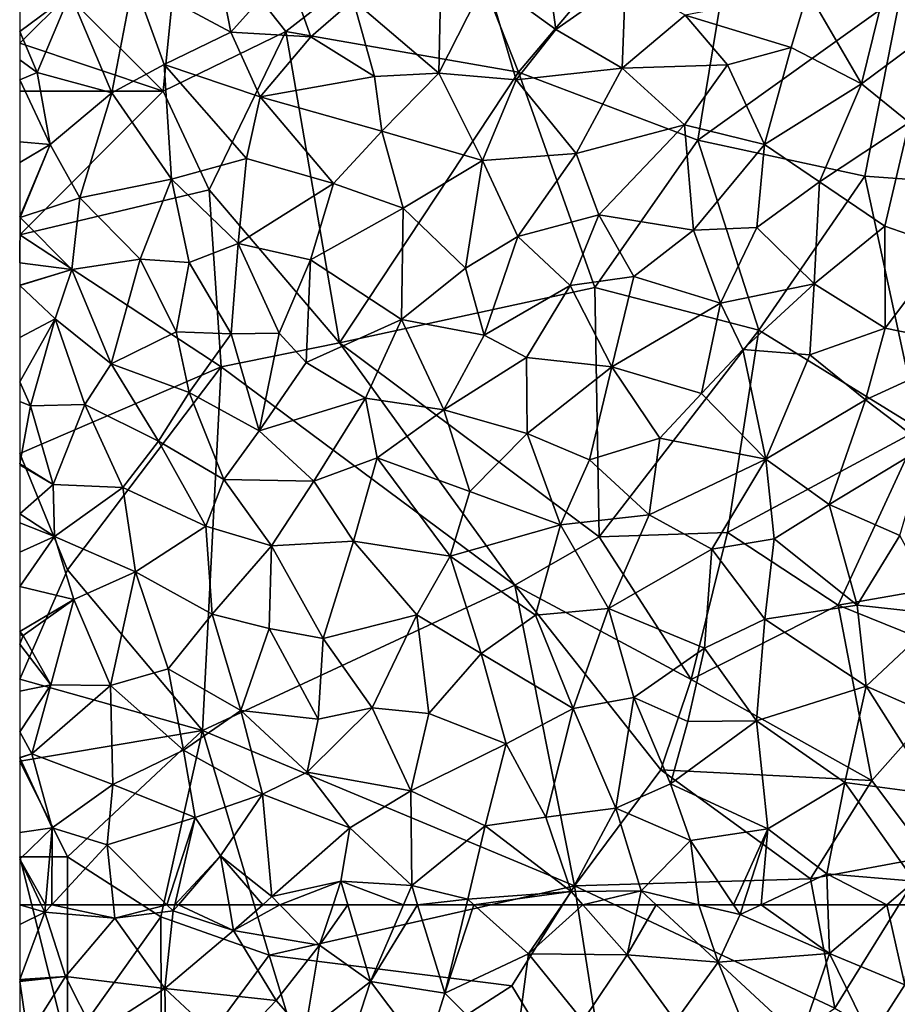
# Model space of a CAD drawing. Extents: x 571000 to 572006, y 6226000 to 6227000.
# Drawn here: x 571000 to 571046, y 6226370 to 6226421 of the extents above; entities that cross this region are included whole.
import ezdxf

# ---------------------------------------------------------------- set-up
doc = ezdxf.new("R2010")
doc.units = 0
doc.header["$MEASUREMENT"] = 0
doc.layers.add('Skov', color=109, linetype='Continuous')
doc.layers.add('Terraen_skov', color=33, linetype='Continuous')

# ---------------------------------------------------------------- blocks, each defined once
blk = doc.blocks.new('1km_6226_571_UTM32_ACAD_1_FMEBLOCK47')
at = {"layer": 'Terraen_skov', "color": 92, "true_color": 0x00cc00}
for points in [[(-38.11, -14.14, 70.89), (-34.5, -16.77, 70.88), (-35.23, -11.43, 70.75)], [(-35.23, -11.43, 70.75), (-34.5, -16.77, 70.88), (-30.85, -14.21, 70.95)], [(-56.56, -14.19, 71.11), (-51.47, -16.92, 71.17), (-52.24, -12.98, 70.98)], [(-48.55, -13.64, 70.92), (-52.24, -12.98, 70.98), (-51.47, -16.92, 71.17)], [(-47.3, -17.16, 71.06), (-48.55, -13.64, 70.92), (-51.47, -16.92, 71.17)], [(-47.3, -17.16, 71.06), (-45.08, -15.23, 70.92), (-48.55, -13.64, 70.92)], [(-40.48, -13.39, 70.8), (-45.08, -15.23, 70.92), (-40.6, -19.05, 71.09)], [(-38.11, -14.14, 70.89), (-40.48, -13.39, 70.8), (-40.6, -19.05, 71.09)], [(-59.86, -14.91, 71.2), (-57.69, -20.09, 71.47), (-56.56, -14.19, 71.11)], [(-56.56, -14.19, 71.11), (-57.69, -20.09, 71.47), (-54.96, -18.6, 71.3)], [(-56.56, -14.19, 71.11), (-54.96, -18.6, 71.3), (-51.47, -16.92, 71.17)], [(-38.11, -14.14, 70.89), (-40.6, -19.05, 71.09), (-36.57, -19.41, 71.09)], [(-38.11, -14.14, 70.89), (-36.57, -19.41, 71.09), (-34.5, -16.77, 70.88)], [(-31.02, -18.8, 71.08), (-30.85, -14.21, 70.95), (-34.5, -16.77, 70.88)], [(-31.02, -18.8, 71.08), (-27.73, -16.03, 71.02), (-30.85, -14.21, 70.95)], [(-62.5, -14.593, 71.301), (-62.5, -16.879, 71.44), (-59.86, -14.91, 71.2)], [(-62.5, -16.879, 71.44), (-61.58, -19.03, 71.53), (-59.86, -14.91, 71.2)], [(-59.86, -14.91, 71.2), (-61.58, -19.03, 71.53), (-57.69, -20.09, 71.47)], [(-22.2, -17.71, 71.38), (-21.33, -14.8, 71.34), (-27.73, -16.03, 71.02)], [(-22.2, -17.71, 71.38), (-18.52, -19.62, 71.57), (-21.33, -14.8, 71.34)], [(-18.52, -19.62, 71.57), (-17.34, -14.79, 71.49), (-21.33, -14.8, 71.34)], [(-18.52, -19.62, 71.57), (-12.83, -15.39, 71.83), (-17.34, -14.79, 71.49)], [(-47.3, -17.16, 71.06), (-43.97, -19.23, 71.09), (-45.08, -15.23, 70.92)], [(-43.97, -19.23, 71.09), (-40.6, -19.05, 71.09), (-45.08, -15.23, 70.92)], [(-16.03, -21.63, 71.67), (-12.83, -15.39, 71.83), (-18.52, -19.62, 71.57)], [(-31.02, -18.8, 71.08), (-25.53, -18.63, 71.2), (-27.73, -16.03, 71.02)], [(-22.2, -17.71, 71.38), (-27.73, -16.03, 71.02), (-25.53, -18.63, 71.2)], [(-62.5, -16.879, 71.44), (-62.5, -18.361, 71.525), (-61.58, -19.03, 71.53)], [(-49.93, -20.3, 71.3), (-51.47, -16.92, 71.17), (-54.96, -18.6, 71.3)], [(-49.93, -20.3, 71.3), (-47.3, -17.16, 71.06), (-51.47, -16.92, 71.17)], [(-31.02, -18.8, 71.08), (-34.5, -16.77, 70.88), (-36.57, -19.41, 71.09)], [(-49.93, -20.3, 71.3), (-43.97, -19.23, 71.09), (-47.3, -17.16, 71.06)], [(-23.59, -22.78, 71.37), (-22.2, -17.71, 71.38), (-25.53, -18.63, 71.2)], [(-23.59, -22.78, 71.37), (-18.52, -19.62, 71.57), (-22.2, -17.71, 71.38)], [(-62.5, -18.361, 71.525), (-62.5, -19.41, 71.59), (-61.58, -19.03, 71.53)], [(-62.5, -19.41, 71.59), (-60.91, -22.79, 71.67), (-61.58, -19.03, 71.53)], [(-61.58, -19.03, 71.53), (-60.91, -22.79, 71.67), (-57.69, -20.09, 71.47)], [(-54.96, -18.6, 71.3), (-57.69, -20.09, 71.47), (-54.57, -24.59, 71.56)], [(-54.96, -18.6, 71.3), (-54.57, -24.59, 71.56), (-50.65, -23.51, 71.47)], [(-49.93, -20.3, 71.3), (-54.96, -18.6, 71.3), (-50.65, -23.51, 71.47)], [(-33.43, -23.26, 71.14), (-31.02, -18.8, 71.08), (-36.57, -19.41, 71.09)], [(-27.78, -21.76, 71.26), (-31.02, -18.8, 71.08), (-33.43, -23.26, 71.14)], [(-27.78, -21.76, 71.26), (-25.53, -18.63, 71.2), (-31.02, -18.8, 71.08)], [(-27.78, -21.76, 71.26), (-23.59, -22.78, 71.37), (-25.53, -18.63, 71.2)], [(-62.5, -19.41, 71.59), (-62.5, -22.654, 71.749), (-60.91, -22.79, 71.67)], [(-49.93, -20.3, 71.3), (-43.58, -22.09, 71.23), (-43.97, -19.23, 71.09)], [(-43.97, -19.23, 71.09), (-43.58, -22.09, 71.23), (-40.6, -19.05, 71.09)], [(-43.58, -22.09, 71.23), (-38.33, -23.63, 71.25), (-40.6, -19.05, 71.09)], [(-36.57, -19.41, 71.09), (-40.6, -19.05, 71.09), (-38.33, -23.63, 71.25)], [(-33.43, -23.26, 71.14), (-36.57, -19.41, 71.09), (-38.33, -23.63, 71.25)], [(-20.72, -24.74, 71.56), (-18.52, -19.62, 71.57), (-23.59, -22.78, 71.37)], [(-20.72, -24.74, 71.56), (-16.03, -21.63, 71.67), (-18.52, -19.62, 71.57)], [(-59.36, -25.57, 71.73), (-57.69, -20.09, 71.47), (-60.91, -22.79, 71.67)], [(-59.36, -25.57, 71.73), (-54.57, -24.59, 71.56), (-57.69, -20.09, 71.47)], [(-49.93, -20.3, 71.3), (-50.65, -23.51, 71.47), (-46.11, -24.83, 71.42)], [(-49.93, -20.3, 71.3), (-46.11, -24.83, 71.42), (-43.58, -22.09, 71.23)], [(-43.58, -22.09, 71.23), (-46.11, -24.83, 71.42), (-42.47, -26.11, 71.37)], [(-43.58, -22.09, 71.23), (-42.47, -26.11, 71.37), (-38.33, -23.63, 71.25)], [(-32.24, -26.46, 71.25), (-27.78, -21.76, 71.26), (-33.43, -23.26, 71.14)], [(-32.24, -26.46, 71.25), (-27.3, -27.26, 71.48), (-27.78, -21.76, 71.26)], [(-27.78, -21.76, 71.26), (-27.3, -27.26, 71.48), (-23.59, -22.78, 71.37)], [(-17.31, -27.05, 71.73), (-16.03, -21.63, 71.67), (-20.72, -24.74, 71.56)], [(-17.31, -27.05, 71.73), (-14.1, -28.16, 71.92), (-16.03, -21.63, 71.67)], [(-62.5, -22.654, 71.749), (-62.5, -23.732, 71.802), (-60.91, -22.79, 71.67)], [(-62.5, -23.732, 71.802), (-62.5, -26.572, 71.95), (-60.91, -22.79, 71.67)], [(-62.5, -26.572, 71.95), (-62.48, -26.6, 71.95), (-60.91, -22.79, 71.67)], [(-59.36, -25.57, 71.73), (-60.91, -22.79, 71.67), (-62.48, -26.6, 71.95)], [(-23.59, -22.78, 71.37), (-27.3, -27.26, 71.48), (-24, -27.13, 71.46)], [(-20.72, -24.74, 71.56), (-23.59, -22.78, 71.37), (-24, -27.13, 71.46)], [(-50.65, -23.51, 71.47), (-54.57, -24.59, 71.56), (-51.08, -27.96, 71.6)], [(-50.65, -23.51, 71.47), (-51.08, -27.96, 71.6), (-46.11, -24.83, 71.42)], [(-38.33, -23.63, 71.25), (-42.47, -26.11, 71.37), (-39.22, -29.24, 71.45)], [(-36.48, -27.6, 71.39), (-38.33, -23.63, 71.25), (-39.22, -29.24, 71.45)], [(-33.43, -23.26, 71.14), (-38.33, -23.63, 71.25), (-36.48, -27.6, 71.39)], [(-32.24, -26.46, 71.25), (-33.43, -23.26, 71.14), (-36.48, -27.6, 71.39)], [(-59.36, -25.57, 71.73), (-56.21, -28.78, 71.8), (-54.57, -24.59, 71.56)], [(-54.57, -24.59, 71.56), (-56.21, -28.78, 71.8), (-53.65, -28.95, 71.72)], [(-51.08, -27.96, 71.6), (-54.57, -24.59, 71.56), (-53.65, -28.95, 71.72)], [(-51.08, -27.96, 71.6), (-47.31, -28.81, 71.56), (-46.11, -24.83, 71.42)], [(-42.47, -26.11, 71.37), (-46.11, -24.83, 71.42), (-47.31, -28.81, 71.56)], [(-20.72, -24.74, 71.56), (-24, -27.13, 71.46), (-21, -30.06, 71.57)], [(-17.31, -27.05, 71.73), (-20.72, -24.74, 71.56), (-21, -30.06, 71.57)], [(-59.36, -25.57, 71.73), (-62.48, -26.6, 71.95), (-59.78, -29.31, 71.95)], [(-59.36, -25.57, 71.73), (-59.78, -29.31, 71.95), (-56.21, -28.78, 71.8)], [(-42.47, -26.11, 71.37), (-47.31, -28.81, 71.56), (-42.55, -31.92, 71.62)], [(-42.47, -26.11, 71.37), (-42.55, -31.92, 71.62), (-39.22, -29.24, 71.45)], [(-62.5, -26.572, 71.95), (-62.5, -26.612, 71.952), (-62.48, -26.6, 71.95)], [(-62.5, -26.612, 71.952), (-62.5, -28.96, 72.043), (-62.48, -26.6, 71.95)], [(-62.5, -28.96, 72.043), (-59.78, -29.31, 71.95), (-62.48, -26.6, 71.95)], [(-32.24, -26.46, 71.25), (-36.48, -27.6, 71.39), (-33.75, -30.15, 71.51)], [(-32.24, -26.46, 71.25), (-33.75, -30.15, 71.51), (-30.42, -29.69, 71.35)], [(-32.24, -26.46, 71.25), (-30.42, -29.69, 71.35), (-27.3, -27.26, 71.48)], [(-27.3, -27.26, 71.48), (-30.42, -29.69, 71.35), (-25.89, -31.08, 71.55)], [(-27.3, -27.26, 71.48), (-25.89, -31.08, 71.55), (-24, -27.13, 71.46)], [(-24, -27.13, 71.46), (-25.89, -31.08, 71.55), (-21, -30.06, 71.57)], [(-17.31, -27.05, 71.73), (-21, -30.06, 71.57), (-17.29, -32.38, 71.72)], [(-17.31, -27.05, 71.73), (-17.29, -32.38, 71.72), (-14.1, -28.16, 71.92)], [(-36.48, -27.6, 71.39), (-39.22, -29.24, 71.45), (-38.24, -32.74, 71.56)], [(-36.48, -27.6, 71.39), (-38.24, -32.74, 71.56), (-33.75, -30.15, 71.51)], [(-51.08, -27.96, 71.6), (-53.65, -28.95, 71.72), (-51.46, -32.67, 71.81)], [(-51.08, -27.96, 71.6), (-51.46, -32.67, 71.81), (-48.95, -32.64, 71.68)], [(-51.08, -27.96, 71.6), (-48.95, -32.64, 71.68), (-47.31, -28.81, 71.56)], [(-14.1, -28.16, 71.92), (-17.29, -32.38, 71.72), (-12.35, -33.39, 71.98)], [(-56.21, -28.78, 71.8), (-59.78, -29.31, 71.95), (-57.73, -34.25, 72.11)], [(-54.32, -32.58, 71.85), (-56.21, -28.78, 71.8), (-57.73, -34.25, 72.11)], [(-54.32, -32.58, 71.85), (-53.65, -28.95, 71.72), (-56.21, -28.78, 71.8)], [(-62.5, -28.96, 72.043), (-62.5, -30.137, 72.089), (-59.78, -29.31, 71.95)], [(-62.5, -30.137, 72.089), (-62.5, -30.149, 72.09), (-59.78, -29.31, 71.95)], [(-62.5, -30.149, 72.09), (-60.65, -31.9, 72.11), (-59.78, -29.31, 71.95)], [(-60.65, -31.9, 72.11), (-57.73, -34.25, 72.11), (-59.78, -29.31, 71.95)], [(-54.32, -32.58, 71.85), (-51.46, -32.67, 71.81), (-53.65, -28.95, 71.72)], [(-47.31, -28.81, 71.56), (-48.95, -32.64, 71.68), (-47.54, -34.18, 71.76)], [(-47.31, -28.81, 71.56), (-47.54, -34.18, 71.76), (-42.55, -31.92, 71.62)], [(-39.22, -29.24, 71.45), (-42.55, -31.92, 71.62), (-38.24, -32.74, 71.56)], [(-31.57, -34.4, 71.62), (-30.42, -29.69, 71.35), (-33.75, -30.15, 71.51)], [(-31.57, -34.4, 71.62), (-25.89, -31.08, 71.55), (-30.42, -29.69, 71.35)], [(-62.5, -30.149, 72.09), (-62.5, -32.866, 72.187), (-60.65, -31.9, 72.11)], [(-33.75, -30.15, 71.51), (-38.24, -32.74, 71.56), (-36.03, -33.91, 71.6)], [(-31.57, -34.4, 71.62), (-33.75, -30.15, 71.51), (-36.03, -33.91, 71.6)], [(-24.72, -33.5, 71.68), (-21, -30.06, 71.57), (-25.89, -31.08, 71.55)], [(-24.72, -33.5, 71.68), (-21.23, -33.77, 71.68), (-21, -30.06, 71.57)], [(-21, -30.06, 71.57), (-21.23, -33.77, 71.68), (-17.29, -32.38, 71.72)], [(-31.57, -34.4, 71.62), (-26.89, -35.8, 71.51), (-25.89, -31.08, 71.55)], [(-24.72, -33.5, 71.68), (-25.89, -31.08, 71.55), (-26.89, -35.8, 71.51)], [(-62.5, -35.193, 72.246), (-60.65, -31.9, 72.11), (-62.5, -32.866, 72.187)], [(-62.5, -35.193, 72.246), (-61.93, -36.44, 72.3), (-60.65, -31.9, 72.11)], [(-60.65, -31.9, 72.11), (-61.93, -36.44, 72.3), (-59.1, -36.37, 72.19)], [(-60.65, -31.9, 72.11), (-59.1, -36.37, 72.19), (-57.73, -34.25, 72.11)], [(-44.43, -36.04, 71.79), (-42.55, -31.92, 71.62), (-47.54, -34.18, 71.76)], [(-44.43, -36.04, 71.79), (-40.34, -36.64, 71.7), (-42.55, -31.92, 71.62)], [(-38.24, -32.74, 71.56), (-42.55, -31.92, 71.62), (-40.34, -36.64, 71.7)], [(-17.29, -32.38, 71.72), (-21.23, -33.77, 71.68), (-18.32, -36.12, 71.73)], [(-12.35, -33.39, 71.98), (-17.29, -32.38, 71.72), (-18.32, -36.12, 71.73)], [(-54.32, -32.58, 71.85), (-57.73, -34.25, 72.11), (-53.64, -35.75, 71.96)], [(-54.32, -32.58, 71.85), (-53.64, -35.75, 71.96), (-51.46, -32.67, 71.81)], [(-51.46, -32.67, 71.81), (-53.64, -35.75, 71.96), (-49.99, -37.74, 71.89)], [(-51.46, -32.67, 71.81), (-49.99, -37.74, 71.89), (-48.95, -32.64, 71.68)], [(-47.54, -34.18, 71.76), (-48.95, -32.64, 71.68), (-49.99, -37.74, 71.89)], [(-38.24, -32.74, 71.56), (-40.34, -36.64, 71.7), (-36.03, -33.91, 71.6)], [(-12.35, -33.39, 71.98), (-18.32, -36.12, 71.73), (-15.14, -38.53, 71.91)], [(-36.03, -33.91, 71.6), (-40.34, -36.64, 71.7), (-35.99, -37.88, 71.69)], [(-31.57, -34.4, 71.62), (-36.03, -33.91, 71.6), (-35.99, -37.88, 71.69)], [(-24.72, -33.5, 71.68), (-26.89, -35.8, 71.51), (-23.52, -39.23, 71.7)], [(-24.72, -33.5, 71.68), (-23.52, -39.23, 71.7), (-21.23, -33.77, 71.68)], [(-21.23, -33.77, 71.68), (-23.52, -39.23, 71.7), (-18.32, -36.12, 71.73)], [(-59.1, -36.37, 72.19), (-55.25, -38.29, 72.13), (-57.73, -34.25, 72.11)], [(-55.25, -38.29, 72.13), (-53.64, -35.75, 71.96), (-57.73, -34.25, 72.11)], [(-44.43, -36.04, 71.79), (-47.54, -34.18, 71.76), (-49.99, -37.74, 71.89)], [(-32.74, -39.26, 71.76), (-31.57, -34.4, 71.62), (-35.99, -37.88, 71.69)], [(-32.74, -39.26, 71.76), (-29.06, -38.13, 71.58), (-31.57, -34.4, 71.62)], [(-31.57, -34.4, 71.62), (-29.06, -38.13, 71.58), (-26.89, -35.8, 71.51)], [(-62.5, -35.193, 72.246), (-62.5, -36.215, 72.289), (-61.93, -36.44, 72.3)], [(-55.25, -38.29, 72.13), (-51.84, -40.29, 72.05), (-53.64, -35.75, 71.96)], [(-53.64, -35.75, 71.96), (-51.84, -40.29, 72.05), (-49.99, -37.74, 71.89)], [(-26.89, -35.8, 71.51), (-29.06, -38.13, 71.58), (-23.52, -39.23, 71.7)], [(-62.5, -36.215, 72.289), (-62.5, -39.467, 72.418), (-61.93, -36.44, 72.3)], [(-60.76, -40.54, 72.34), (-61.93, -36.44, 72.3), (-62.5, -39.467, 72.418)], [(-60.76, -40.54, 72.34), (-59.1, -36.37, 72.19), (-61.93, -36.44, 72.3)], [(-60.76, -40.54, 72.34), (-57.12, -40.7, 72.26), (-59.1, -36.37, 72.19)], [(-57.12, -40.7, 72.26), (-55.25, -38.29, 72.13), (-59.1, -36.37, 72.19)], [(-44.43, -36.04, 71.79), (-49.99, -37.74, 71.89), (-47.14, -40.38, 71.93)], [(-43.82, -39.15, 71.82), (-44.43, -36.04, 71.79), (-47.14, -40.38, 71.93)], [(-43.82, -39.15, 71.82), (-40.34, -36.64, 71.7), (-44.43, -36.04, 71.79)], [(-18.32, -36.12, 71.73), (-23.52, -39.23, 71.7), (-20.22, -41.6, 71.83)], [(-18.32, -36.12, 71.73), (-20.22, -41.6, 71.83), (-15.14, -38.53, 71.91)], [(-43.82, -39.15, 71.82), (-38.99, -40.92, 71.83), (-40.34, -36.64, 71.7)], [(-40.34, -36.64, 71.7), (-38.99, -40.92, 71.83), (-35.99, -37.88, 71.69)], [(-47.14, -40.38, 71.93), (-49.99, -37.74, 71.89), (-51.84, -40.29, 72.05)], [(-34.25, -42.66, 71.81), (-35.99, -37.88, 71.69), (-38.99, -40.92, 71.83)], [(-32.74, -39.26, 71.76), (-35.99, -37.88, 71.69), (-34.25, -42.66, 71.81)], [(-57.12, -40.7, 72.26), (-52.77, -42.73, 72.19), (-55.25, -38.29, 72.13)], [(-55.25, -38.29, 72.13), (-52.77, -42.73, 72.19), (-51.84, -40.29, 72.05)], [(-32.74, -39.26, 71.76), (-29.62, -42.13, 71.71), (-29.06, -38.13, 71.58)], [(-29.06, -38.13, 71.58), (-29.62, -42.13, 71.71), (-23.52, -39.23, 71.7)], [(-15.14, -38.53, 71.91), (-20.22, -41.6, 71.83), (-16.52, -43.21, 71.83)], [(-62.5, -39.526, 72.42), (-60.76, -40.54, 72.34), (-62.5, -39.467, 72.418)], [(-62.5, -39.526, 72.42), (-62.5, -42.074, 72.439), (-60.76, -40.54, 72.34)], [(-43.82, -39.15, 71.82), (-47.14, -40.38, 71.93), (-45.07, -43.51, 71.94)], [(-40.02, -44.3, 71.88), (-43.82, -39.15, 71.82), (-45.07, -43.51, 71.94)], [(-40.02, -44.3, 71.88), (-38.99, -40.92, 71.83), (-43.82, -39.15, 71.82)], [(-32.74, -39.26, 71.76), (-34.25, -42.66, 71.81), (-29.62, -42.13, 71.71)], [(-23.52, -39.23, 71.7), (-29.62, -42.13, 71.71), (-26.34, -43.93, 71.58)], [(-23.52, -39.23, 71.7), (-26.34, -43.93, 71.58), (-23.08, -43.38, 71.6)], [(-20.22, -41.6, 71.83), (-23.52, -39.23, 71.7), (-23.08, -43.38, 71.6)], [(-62.5, -42.074, 72.439), (-60.69, -43.26, 72.38), (-60.76, -40.54, 72.34)], [(-60.76, -40.54, 72.34), (-60.69, -43.26, 72.38), (-57.12, -40.7, 72.26)], [(-49.35, -43.75, 72.07), (-51.84, -40.29, 72.05), (-52.77, -42.73, 72.19)], [(-49.35, -43.75, 72.07), (-47.14, -40.38, 71.93), (-51.84, -40.29, 72.05)], [(-49.35, -43.75, 72.07), (-45.07, -43.51, 71.94), (-47.14, -40.38, 71.93)], [(-57.12, -40.7, 72.26), (-60.69, -43.26, 72.38), (-56.45, -45.11, 72.36)], [(-57.12, -40.7, 72.26), (-56.45, -45.11, 72.36), (-52.77, -42.73, 72.19)], [(-40.02, -44.3, 71.88), (-34.25, -42.66, 71.81), (-38.99, -40.92, 71.83)], [(-18.76, -46.85, 71.93), (-20.22, -41.6, 71.83), (-23.08, -43.38, 71.6)], [(-18.76, -46.85, 71.93), (-16.52, -43.21, 71.83), (-20.22, -41.6, 71.83)], [(-62.5, -42.074, 72.439), (-62.5, -42.546, 72.446), (-60.69, -43.26, 72.38)], [(-34.25, -42.66, 71.81), (-31.75, -47.02, 71.9), (-29.62, -42.13, 71.71)], [(-29.62, -42.13, 71.71), (-31.75, -47.02, 71.9), (-26.34, -43.93, 71.58)], [(-62.5, -42.546, 72.446), (-62.5, -44.082, 72.425), (-60.69, -43.26, 72.38)], [(-35.55, -47.37, 71.88), (-34.25, -42.66, 71.81), (-40.02, -44.3, 71.88)], [(-35.55, -47.37, 71.88), (-31.75, -47.02, 71.9), (-34.25, -42.66, 71.81)], [(-52.77, -42.73, 72.19), (-56.45, -45.11, 72.36), (-52.45, -47.32, 72.29)], [(-49.35, -43.75, 72.07), (-52.77, -42.73, 72.19), (-52.45, -47.32, 72.29)], [(-62.5, -44.082, 72.425), (-62.5, -45.869, 72.476), (-60.69, -43.26, 72.38)], [(-62.5, -45.869, 72.476), (-59.67, -46.55, 72.46), (-60.69, -43.26, 72.38)], [(-59.67, -46.55, 72.46), (-56.45, -45.11, 72.36), (-60.69, -43.26, 72.38)], [(-49.35, -43.75, 72.07), (-46.65, -48.6, 72.09), (-45.07, -43.51, 71.94)], [(-41.75, -47.36, 71.95), (-45.07, -43.51, 71.94), (-46.65, -48.6, 72.09)], [(-41.75, -47.36, 71.95), (-40.02, -44.3, 71.88), (-45.07, -43.51, 71.94)], [(-23.57, -47.58, 71.64), (-23.08, -43.38, 71.6), (-26.34, -43.93, 71.58)], [(-18.76, -46.85, 71.93), (-23.08, -43.38, 71.6), (-23.57, -47.58, 71.64)], [(-18.76, -46.85, 71.93), (-14.29, -47.34, 71.91), (-16.52, -43.21, 71.83)], [(-49.35, -43.75, 72.07), (-52.45, -47.32, 72.29), (-49.47, -48.08, 72.19)], [(-49.35, -43.75, 72.07), (-49.47, -48.08, 72.19), (-46.65, -48.6, 72.09)], [(-26.73, -49.1, 71.88), (-26.34, -43.93, 71.58), (-31.75, -47.02, 71.9)], [(-26.73, -49.1, 71.88), (-23.57, -47.58, 71.64), (-26.34, -43.93, 71.58)], [(-41.75, -47.36, 71.95), (-38.39, -49.38, 71.91), (-40.02, -44.3, 71.88)], [(-35.55, -47.37, 71.88), (-40.02, -44.3, 71.88), (-38.39, -49.38, 71.91)], [(-59.67, -46.55, 72.46), (-57.75, -51.05, 72.43), (-56.45, -45.11, 72.36)], [(-56.45, -45.11, 72.36), (-57.75, -51.05, 72.43), (-54.75, -50.17, 72.39)], [(-56.45, -45.11, 72.36), (-54.75, -50.17, 72.39), (-52.45, -47.32, 72.29)], [(-62.5, -45.869, 72.476), (-62.5, -48.231, 72.509), (-59.67, -46.55, 72.46)], [(-62.5, -48.231, 72.509), (-62.32, -48.44, 72.51), (-59.67, -46.55, 72.46)], [(-62.32, -48.44, 72.51), (-60.88, -51.02, 72.5), (-59.67, -46.55, 72.46)], [(-60.88, -51.02, 72.5), (-57.75, -51.05, 72.43), (-59.67, -46.55, 72.46)], [(-50.95, -52.35, 72.28), (-52.45, -47.32, 72.29), (-54.75, -50.17, 72.39)], [(-50.95, -52.35, 72.28), (-49.47, -48.08, 72.19), (-52.45, -47.32, 72.29)], [(-33.58, -52.25, 71.93), (-31.75, -47.02, 71.9), (-35.55, -47.37, 71.88)], [(-33.58, -52.25, 71.93), (-30.42, -51.68, 71.94), (-31.75, -47.02, 71.9)], [(-26.73, -49.1, 71.88), (-31.75, -47.02, 71.9), (-30.42, -51.68, 71.94)], [(-18.76, -46.85, 71.93), (-23.57, -47.58, 71.64), (-18.28, -51.09, 71.93)], [(-18.76, -46.85, 71.93), (-18.28, -51.09, 71.93), (-14.29, -47.34, 71.91)], [(-41.75, -47.36, 71.95), (-46.65, -48.6, 72.09), (-44.08, -52.22, 72.09)], [(-41.75, -47.36, 71.95), (-44.08, -52.22, 72.09), (-41.12, -52.52, 72.03)], [(-41.75, -47.36, 71.95), (-41.12, -52.52, 72.03), (-38.39, -49.38, 71.91)], [(-33.58, -52.25, 71.93), (-35.55, -47.37, 71.88), (-38.39, -49.38, 71.91)], [(-26.73, -49.1, 71.88), (-24.01, -52.89, 71.83), (-23.57, -47.58, 71.64)], [(-24.01, -52.89, 71.83), (-18.28, -51.09, 71.93), (-23.57, -47.58, 71.64)], [(-14.29, -47.34, 71.91), (-18.28, -51.09, 71.93), (-12.88, -53.46, 71.84)], [(-62.5, -48.231, 72.509), (-62.5, -48.395, 72.508), (-62.32, -48.44, 72.51)], [(-50.95, -52.35, 72.28), (-46.91, -52.8, 72.2), (-49.47, -48.08, 72.19)], [(-49.47, -48.08, 72.19), (-46.91, -52.8, 72.2), (-46.65, -48.6, 72.09)], [(-62.5, -48.395, 72.508), (-62.5, -48.895, 72.513), (-62.32, -48.44, 72.51)], [(-62.5, -48.895, 72.513), (-60.88, -51.02, 72.5), (-62.32, -48.44, 72.51)], [(-46.65, -48.6, 72.09), (-46.91, -52.8, 72.2), (-44.08, -52.22, 72.09)], [(-62.5, -48.895, 72.513), (-62.5, -51.342, 72.518), (-60.88, -51.02, 72.5)], [(-37.08, -54.1, 71.95), (-38.39, -49.38, 71.91), (-41.12, -52.52, 72.03)], [(-37.08, -54.1, 71.95), (-33.58, -52.25, 71.93), (-38.39, -49.38, 71.91)], [(-26.73, -49.1, 71.88), (-30.42, -51.68, 71.94), (-27.6, -52.93, 71.93)], [(-26.73, -49.1, 71.88), (-27.6, -52.93, 71.93), (-24.01, -52.89, 71.83)], [(-57.75, -51.05, 72.43), (-53.95, -54.42, 72.4), (-54.75, -50.17, 72.39)], [(-50.95, -52.35, 72.28), (-54.75, -50.17, 72.39), (-53.95, -54.42, 72.4)], [(-62.5, -51.342, 72.518), (-62.5, -53.469, 72.555), (-60.88, -51.02, 72.5)], [(-62.5, -53.469, 72.555), (-61.87, -54.62, 72.57), (-60.88, -51.02, 72.5)], [(-60.88, -51.02, 72.5), (-61.87, -54.62, 72.57), (-57.75, -51.05, 72.43)], [(-57.75, -51.05, 72.43), (-61.87, -54.62, 72.57), (-57.63, -56.22, 72.47)], [(-57.75, -51.05, 72.43), (-57.63, -56.22, 72.47), (-53.95, -54.42, 72.4)], [(-24.01, -52.89, 71.83), (-19.39, -56.12, 71.8), (-18.28, -51.09, 71.93)], [(-19.39, -56.12, 71.8), (-14.69, -56.74, 71.93), (-18.28, -51.09, 71.93)], [(-18.28, -51.09, 71.93), (-14.69, -56.74, 71.93), (-12.88, -53.46, 71.84)], [(-33.58, -52.25, 71.93), (-31.35, -57.45, 71.93), (-30.42, -51.68, 71.94)], [(-28.51, -56.19, 71.95), (-30.42, -51.68, 71.94), (-31.35, -57.45, 71.93)], [(-28.51, -56.19, 71.95), (-27.6, -52.93, 71.93), (-30.42, -51.68, 71.94)], [(-50.95, -52.35, 72.28), (-53.95, -54.42, 72.4), (-49.81, -56.72, 72.37)], [(-50.95, -52.35, 72.28), (-47.48, -55.57, 72.28), (-46.91, -52.8, 72.2)], [(-50.95, -52.35, 72.28), (-49.81, -56.72, 72.37), (-47.48, -55.57, 72.28)], [(-44.08, -52.22, 72.09), (-46.91, -52.8, 72.2), (-47.48, -55.57, 72.28)], [(-42.06, -56.55, 72.13), (-44.08, -52.22, 72.09), (-47.48, -55.57, 72.28)], [(-42.06, -56.55, 72.13), (-41.12, -52.52, 72.03), (-44.08, -52.22, 72.09)], [(-35.01, -57.92, 71.97), (-33.58, -52.25, 71.93), (-37.08, -54.1, 71.95)], [(-35.01, -57.92, 71.97), (-31.35, -57.45, 71.93), (-33.58, -52.25, 71.93)], [(-42.06, -56.55, 72.13), (-37.08, -54.1, 71.95), (-41.12, -52.52, 72.03)], [(-28.51, -56.19, 71.95), (-24.01, -52.89, 71.83), (-27.6, -52.93, 71.93)], [(-28.51, -56.19, 71.95), (-23.41, -58.54, 71.86), (-24.01, -52.89, 71.83)], [(-24.01, -52.89, 71.83), (-23.41, -58.54, 71.86), (-19.39, -56.12, 71.8)], [(-62.5, -53.469, 72.555), (-62.5, -54.807, 72.6), (-61.87, -54.62, 72.57)], [(-53.95, -54.42, 72.4), (-57.63, -56.22, 72.47), (-53.34, -57.95, 72.4)], [(-53.95, -54.42, 72.4), (-53.34, -57.95, 72.4), (-49.81, -56.72, 72.37)], [(-42.06, -56.55, 72.13), (-38.18, -58.38, 72.09), (-37.08, -54.1, 71.95)], [(-35.01, -57.92, 71.97), (-37.08, -54.1, 71.95), (-38.18, -58.38, 72.09)], [(-62.5, -54.807, 72.6), (-62.5, -54.832, 72.6), (-61.87, -54.62, 72.57)], [(-62.5, -54.832, 72.6), (-60.81, -58.49, 72.61), (-61.87, -54.62, 72.57)], [(-62.5, -54.832, 72.6), (-62.5, -58.733, 72.627), (-60.81, -58.49, 72.61)], [(-61.87, -54.62, 72.57), (-60.81, -58.49, 72.61), (-57.63, -56.22, 72.47)], [(-45.26, -58.49, 72.27), (-47.48, -55.57, 72.28), (-49.81, -56.72, 72.37)], [(-42.06, -56.55, 72.13), (-47.48, -55.57, 72.28), (-45.26, -58.49, 72.27)], [(-57.93, -59.37, 72.53), (-57.63, -56.22, 72.47), (-60.81, -58.49, 72.61)], [(-57.93, -59.37, 72.53), (-53.34, -57.95, 72.4), (-57.63, -56.22, 72.47)], [(-42.02, -61.5, 72.18), (-42.06, -56.55, 72.13), (-45.26, -58.49, 72.27)], [(-42.02, -61.5, 72.18), (-38.18, -58.38, 72.09), (-42.06, -56.55, 72.13)], [(-27.46, -59.15, 71.91), (-28.51, -56.19, 71.95), (-31.35, -57.45, 71.93)], [(-27.46, -59.15, 71.91), (-23.41, -58.54, 71.86), (-28.51, -56.19, 71.95)], [(-19.39, -56.12, 71.8), (-23.41, -58.54, 71.86), (-20.33, -60.88, 71.8)], [(-15.75, -61.27, 71.68), (-19.39, -56.12, 71.8), (-20.33, -60.88, 71.8)], [(-15.75, -61.27, 71.68), (-14.69, -56.74, 71.93), (-19.39, -56.12, 71.8)], [(-49.81, -56.72, 72.37), (-53.34, -57.95, 72.4), (-52.01, -59.95, 72.44)], [(-49.33, -62.08, 72.36), (-49.81, -56.72, 72.37), (-52.01, -59.95, 72.44)], [(-45.26, -58.49, 72.27), (-49.81, -56.72, 72.37), (-49.33, -62.08, 72.36)], [(-35.01, -57.92, 71.97), (-33.69, -61.82, 71.92), (-31.35, -57.45, 71.93)], [(-31.35, -57.45, 71.93), (-33.69, -61.82, 71.92), (-30.03, -61.77, 71.84)], [(-27.46, -59.15, 71.91), (-31.35, -57.45, 71.93), (-30.03, -61.77, 71.84)], [(-53.34, -57.95, 72.4), (-57.93, -59.37, 72.53), (-54.809, -62.5, 72.458)], [(-54.403, -62.5, 72.447), (-53.34, -57.95, 72.4), (-54.809, -62.5, 72.458)], [(-52.01, -59.95, 72.44), (-53.34, -57.95, 72.4), (-54.403, -62.5, 72.447)], [(-35.01, -57.92, 71.97), (-38.18, -58.38, 72.09), (-33.69, -61.82, 71.92)], [(-62.5, -60.13, 72.59), (-61.156, -62.5, 72.601), (-60.81, -58.49, 72.61)], [(-62.5, -58.733, 72.627), (-62.5, -60.13, 72.59), (-60.81, -58.49, 72.61)], [(-60.829, -62.5, 72.592), (-60.81, -58.49, 72.61), (-61.156, -62.5, 72.601)], [(-60.829, -62.5, 72.592), (-57.93, -59.37, 72.53), (-60.81, -58.49, 72.61)], [(-45.26, -58.49, 72.27), (-49.33, -62.08, 72.36), (-45.72, -61.27, 72.27)], [(-42.02, -61.5, 72.18), (-45.26, -58.49, 72.27), (-45.72, -61.27, 72.27)], [(-42.02, -61.5, 72.18), (-39.09, -62.22, 72.14), (-38.18, -58.38, 72.09)], [(-38.18, -58.38, 72.09), (-39.09, -62.22, 72.14), (-33.69, -61.82, 71.92)], [(-23.41, -58.54, 71.86), (-27.46, -59.15, 71.91), (-25.218, -62.5, 71.823)], [(-24.701, -62.5, 71.816), (-23.41, -58.54, 71.86), (-25.218, -62.5, 71.823)], [(-23.767, -62.5, 71.808), (-23.41, -58.54, 71.86), (-24.701, -62.5, 71.816)], [(-23.767, -62.5, 71.808), (-20.33, -60.88, 71.8), (-23.41, -58.54, 71.86)], [(-27.46, -59.15, 71.91), (-30.03, -61.77, 71.84), (-27.017, -62.5, 71.822)], [(-25.218, -62.5, 71.823), (-27.46, -59.15, 71.91), (-27.017, -62.5, 71.822)], [(-57.604, -62.5, 72.497), (-57.93, -59.37, 72.53), (-60.829, -62.5, 72.592)], [(-54.809, -62.5, 72.458), (-57.93, -59.37, 72.53), (-57.604, -62.5, 72.497)], [(-62.5, -60.13, 72.59), (-61.375, -62.5, 72.599), (-61.156, -62.5, 72.601)], [(-61.375, -62.5, 72.599), (-62.5, -60.13, 72.59), (-62.5, -62.5, 72.623)], [(-54.197, -62.5, 72.449), (-52.01, -59.95, 72.44), (-54.403, -62.5, 72.447)], [(-51.565, -62.5, 72.401), (-52.01, -59.95, 72.44), (-54.197, -62.5, 72.449)], [(-49.805, -62.5, 72.365), (-49.33, -62.08, 72.36), (-52.01, -59.95, 72.44)], [(-49.805, -62.5, 72.365), (-52.01, -59.95, 72.44), (-51.565, -62.5, 72.401)], [(-20.276, -62.5, 71.773), (-20.33, -60.88, 71.8), (-23.767, -62.5, 71.808)], [(-17.195, -62.5, 71.696), (-15.75, -61.27, 71.68), (-20.33, -60.88, 71.8)], [(-17.195, -62.5, 71.696), (-20.33, -60.88, 71.8), (-20.276, -62.5, 71.773)], [(-48.915, -62.5, 72.353), (-45.72, -61.27, 72.27), (-49.33, -62.08, 72.36)], [(-48.915, -62.5, 72.353), (-46.129, -62.5, 72.288), (-45.72, -61.27, 72.27)], [(-46.129, -62.5, 72.288), (-45.357, -62.5, 72.261), (-45.72, -61.27, 72.27)], [(-42.448, -62.5, 72.19), (-42.02, -61.5, 72.18), (-45.72, -61.27, 72.27)], [(-42.448, -62.5, 72.19), (-45.72, -61.27, 72.27), (-45.357, -62.5, 72.261)], [(-41.714, -62.5, 72.162), (-42.02, -61.5, 72.18), (-42.448, -62.5, 72.19)], [(-39.09, -62.22, 72.14), (-42.02, -61.5, 72.18), (-41.714, -62.5, 72.162)], [(-15.866, -62.5, 71.637), (-15.75, -61.27, 71.68), (-17.195, -62.5, 71.696)], [(-49.805, -62.5, 72.365), (-48.915, -62.5, 72.353), (-49.33, -62.08, 72.36)], [(-39.159, -62.5, 72.137), (-39.09, -62.22, 72.14), (-41.714, -62.5, 72.162)], [(-39.159, -62.5, 72.137), (-38.779, -62.5, 72.121), (-39.09, -62.22, 72.14)], [(-38.779, -62.5, 72.121), (-33.69, -61.82, 71.92), (-39.09, -62.22, 72.14)], [(-38.779, -62.5, 72.121), (-34.157, -62.5, 71.926), (-33.69, -61.82, 71.92)], [(-34.157, -62.5, 71.926), (-33.088, -62.5, 71.906), (-33.69, -61.82, 71.92)], [(-33.088, -62.5, 71.906), (-30.03, -61.77, 71.84), (-33.69, -61.82, 71.92)], [(-33.088, -62.5, 71.906), (-30.191, -62.5, 71.842), (-30.03, -61.77, 71.84)], [(-30.191, -62.5, 71.842), (-29.245, -62.5, 71.822), (-30.03, -61.77, 71.84)], [(-29.245, -62.5, 71.822), (-27.017, -62.5, 71.822), (-30.03, -61.77, 71.84)]]:
    blk.add_polyline3d(points, close=True, dxfattribs=at)
blk = doc.blocks.new('1km_6226_571_UTM32_ACAD_1_FMEBLOCK70')
at = {"layer": 'Terraen_skov', "color": 92, "true_color": 0x00cc00}
for points in [[(-61.375, 62.5, 72.599), (-62.5, 62.5, 72.623), (-61.19, 62.11, 72.6)], [(-61.19, 62.11, 72.6), (-62.5, 62.5, 72.623), (-62.5, 61.466, 72.638)], [(-61.156, 62.5, 72.601), (-61.375, 62.5, 72.599), (-61.19, 62.11, 72.6)], [(-60.829, 62.5, 72.592), (-61.19, 62.11, 72.6), (-57.53, 61.79, 72.49)], [(-60.829, 62.5, 72.592), (-61.156, 62.5, 72.601), (-61.19, 62.11, 72.6)], [(-57.604, 62.5, 72.497), (-60.829, 62.5, 72.592), (-57.53, 61.79, 72.49)], [(-54.809, 62.5, 72.458), (-57.604, 62.5, 72.497), (-57.53, 61.79, 72.49)], [(-54.809, 62.5, 72.458), (-57.53, 61.79, 72.49), (-54.48, 62.17, 72.45)], [(-54.403, 62.5, 72.447), (-54.809, 62.5, 72.458), (-54.48, 62.17, 72.45)], [(-54.197, 62.5, 72.449), (-54.403, 62.5, 72.447), (-54.48, 62.17, 72.45)], [(-54.197, 62.5, 72.449), (-54.48, 62.17, 72.45), (-51.33, 61.15, 72.38)], [(-51.565, 62.5, 72.401), (-54.197, 62.5, 72.449), (-51.33, 61.15, 72.38)], [(-49.805, 62.5, 72.365), (-51.565, 62.5, 72.401), (-51.33, 61.15, 72.38)], [(-49.805, 62.5, 72.365), (-51.33, 61.15, 72.38), (-48.915, 62.5, 72.353)], [(-51.33, 61.15, 72.38), (-46.83, 60.39, 72.32), (-48.915, 62.5, 72.353)], [(-48.915, 62.5, 72.353), (-46.83, 60.39, 72.32), (-46.129, 62.5, 72.288)], [(-46.129, 62.5, 72.288), (-46.83, 60.39, 72.32), (-45.357, 62.5, 72.261)], [(-46.83, 60.39, 72.32), (-44.17, 58.48, 72.23), (-45.357, 62.5, 72.261)], [(-42.448, 62.5, 72.19), (-45.357, 62.5, 72.261), (-44.17, 58.48, 72.23)], [(-41.714, 62.5, 72.162), (-42.448, 62.5, 72.19), (-44.17, 58.48, 72.23)], [(-41.714, 62.5, 72.162), (-44.17, 58.48, 72.23), (-40.3, 57.87, 72.08)], [(-39.159, 62.5, 72.137), (-41.714, 62.5, 72.162), (-40.3, 57.87, 72.08)], [(-39.159, 62.5, 72.137), (-40.3, 57.87, 72.08), (-38.779, 62.5, 72.121)], [(-40.3, 57.87, 72.08), (-35.92, 59.93, 71.95), (-38.779, 62.5, 72.121)], [(-38.779, 62.5, 72.121), (-35.92, 59.93, 71.95), (-34.157, 62.5, 71.926)], [(-34.157, 62.5, 71.926), (-35.92, 59.93, 71.95), (-33.088, 62.5, 71.906)], [(-35.92, 59.93, 71.95), (-30.77, 59.88, 71.85), (-33.088, 62.5, 71.906)], [(-33.088, 62.5, 71.906), (-30.77, 59.88, 71.85), (-30.191, 62.5, 71.842)], [(-30.191, 62.5, 71.842), (-30.77, 59.88, 71.85), (-29.245, 62.5, 71.822)], [(-30.77, 59.88, 71.85), (-26.02, 59.5, 71.75), (-29.245, 62.5, 71.822)], [(-29.245, 62.5, 71.822), (-26.02, 59.5, 71.75), (-27.017, 62.5, 71.822)], [(-26.02, 59.5, 71.75), (-24.87, 61.98, 71.81), (-27.017, 62.5, 71.822)], [(-25.218, 62.5, 71.823), (-27.017, 62.5, 71.822), (-24.87, 61.98, 71.81)], [(-24.701, 62.5, 71.816), (-25.218, 62.5, 71.823), (-24.87, 61.98, 71.81)], [(-23.767, 62.5, 71.808), (-24.87, 61.98, 71.81), (-20.19, 59.95, 71.73)], [(-23.767, 62.5, 71.808), (-24.701, 62.5, 71.816), (-24.87, 61.98, 71.81)], [(-20.276, 62.5, 71.773), (-23.767, 62.5, 71.808), (-20.19, 59.95, 71.73)], [(-17.195, 62.5, 71.696), (-20.276, 62.5, 71.773), (-20.19, 59.95, 71.73)], [(-17.195, 62.5, 71.696), (-20.19, 59.95, 71.73), (-16.26, 58.32, 71.49)], [(-15.866, 62.5, 71.637), (-17.195, 62.5, 71.696), (-16.26, 58.32, 71.49)], [(-62.5, 58.587, 72.64), (-60.1, 58.74, 72.58), (-61.19, 62.11, 72.6)], [(-62.5, 61.466, 72.638), (-62.5, 58.587, 72.64), (-61.19, 62.11, 72.6)], [(-60.1, 58.74, 72.58), (-57.53, 61.79, 72.49), (-61.19, 62.11, 72.6)], [(-54.91, 58.12, 72.48), (-57.53, 61.79, 72.49), (-60.1, 58.74, 72.58)], [(-54.91, 58.12, 72.48), (-54.48, 62.17, 72.45), (-57.53, 61.79, 72.49)], [(-54.91, 58.12, 72.48), (-51.33, 61.15, 72.38), (-54.48, 62.17, 72.45)], [(-26.02, 59.5, 71.75), (-20.19, 59.95, 71.73), (-24.87, 61.98, 71.81)], [(-54.91, 58.12, 72.48), (-49.11, 57.5, 72.35), (-51.33, 61.15, 72.38)], [(-46.83, 60.39, 72.32), (-51.33, 61.15, 72.38), (-49.11, 57.5, 72.35)], [(-47.6, 55.79, 72.3), (-46.83, 60.39, 72.32), (-49.11, 57.5, 72.35)], [(-47.6, 55.79, 72.3), (-44.17, 58.48, 72.23), (-46.83, 60.39, 72.32)], [(-35.92, 59.93, 71.95), (-40.3, 57.87, 72.08), (-36.67, 54.25, 72)], [(-33.08, 56.44, 71.89), (-35.92, 59.93, 71.95), (-36.67, 54.25, 72)], [(-33.08, 56.44, 71.89), (-30.77, 59.88, 71.85), (-35.92, 59.93, 71.95)], [(-33.08, 56.44, 71.89), (-28.24, 56.42, 71.73), (-30.77, 59.88, 71.85)], [(-28.24, 56.42, 71.73), (-26.02, 59.5, 71.75), (-30.77, 59.88, 71.85)], [(-26.02, 59.5, 71.75), (-21.71, 55.51, 71.69), (-20.19, 59.95, 71.73)], [(-18.03, 55.55, 71.51), (-20.19, 59.95, 71.73), (-21.71, 55.51, 71.69)], [(-18.03, 55.55, 71.51), (-16.26, 58.32, 71.49), (-20.19, 59.95, 71.73)], [(-28.24, 56.42, 71.73), (-23.56, 53.42, 71.66), (-26.02, 59.5, 71.75)], [(-26.02, 59.5, 71.75), (-23.56, 53.42, 71.66), (-21.71, 55.51, 71.69)], [(-62.5, 58.587, 72.64), (-62.5, 58.561, 72.64), (-60.1, 58.74, 72.58)], [(-62.5, 58.491, 72.639), (-62.08, 55.61, 72.6), (-60.1, 58.74, 72.58)], [(-62.5, 58.491, 72.639), (-60.1, 58.74, 72.58), (-62.5, 58.561, 72.64)], [(-58.6, 55.76, 72.59), (-60.1, 58.74, 72.58), (-62.08, 55.61, 72.6)], [(-58.6, 55.76, 72.59), (-54.91, 58.12, 72.48), (-60.1, 58.74, 72.58)], [(-62.5, 55.633, 72.602), (-62.08, 55.61, 72.6), (-62.5, 58.491, 72.639)], [(-47.6, 55.79, 72.3), (-45.86, 53.29, 72.25), (-44.17, 58.48, 72.23)], [(-41.3, 54.67, 72.11), (-44.17, 58.48, 72.23), (-45.86, 53.29, 72.25)], [(-40.3, 57.87, 72.08), (-44.17, 58.48, 72.23), (-41.3, 54.67, 72.11)], [(-13.24, 53.64, 71.32), (-16.26, 58.32, 71.49), (-18.03, 55.55, 71.51)], [(-54.84, 54.75, 72.49), (-54.91, 58.12, 72.48), (-58.6, 55.76, 72.59)], [(-54.91, 58.12, 72.48), (-51.52, 54.96, 72.35), (-49.11, 57.5, 72.35)], [(-54.84, 54.75, 72.49), (-51.52, 54.96, 72.35), (-54.91, 58.12, 72.48)], [(-40.3, 57.87, 72.08), (-41.3, 54.67, 72.11), (-36.67, 54.25, 72)], [(-47.6, 55.79, 72.3), (-49.11, 57.5, 72.35), (-51.52, 54.96, 72.35)]]:
    blk.add_polyline3d(points, close=True, dxfattribs=at)
blk = doc.blocks.new('1km_6226_571_UTM32_ACAD_1_FMEBLOCK166')
at = {"layer": 'Skov', "color": 107, "true_color": 0x3b7449}
for points in [[(-477.44, -72.64, 70.656), (-473.95, -81.51, 90.884), (-461.59, -66.91, 91.853)], [(-464.57, -85.06, 71.261), (-461.59, -66.91, 91.853), (-473.95, -81.51, 90.884)], [(-464.57, -85.06, 71.261), (-453.98, -77.46, 91.72), (-461.59, -66.91, 91.853)], [(-492.5, -82.5, 96.526), (-491.52, -72.53, 90.023), (-497.5, -77.5, 71.284)], [(-486.09, -79.39, 90.294), (-491.52, -72.53, 90.023), (-492.5, -82.5, 96.526)], [(-486.09, -79.39, 90.294), (-477.44, -72.64, 70.656), (-491.52, -72.53, 90.023)], [(-486.09, -79.39, 90.294), (-473.95, -81.51, 90.884), (-477.44, -72.64, 70.656)], [(-500, -80, 90.296), (-497.5, -77.5, 71.284), (-500, -75, 71.254)], [(-492.5, -82.5, 96.526), (-497.5, -77.5, 71.284), (-500, -80, 90.296)], [(-464.57, -85.06, 71.261), (-455.85, -86.94, 71.615), (-453.98, -77.46, 91.72)], [(-453.98, -77.46, 91.72), (-455.85, -86.94, 71.615), (-450.99, -87.29, 95.366)], [(-486.09, -79.39, 90.294), (-492.5, -82.5, 96.526), (-490.11, -87.66, 93.113)], [(-483.29, -95.64, 93.816), (-486.09, -79.39, 90.294), (-490.11, -87.66, 93.113)], [(-483.29, -95.64, 93.816), (-473.95, -81.51, 90.884), (-486.09, -79.39, 90.294)], [(-500, -82.5, 71.62), (-492.5, -82.5, 96.526), (-500, -80, 90.296)], [(-483.29, -95.64, 93.816), (-469.95, -92.75, 71.506), (-473.95, -81.51, 90.884)], [(-464.57, -85.06, 71.261), (-473.95, -81.51, 90.884), (-469.95, -92.75, 71.506)], [(-500, -90, 71.983), (-492.5, -82.5, 96.526), (-500, -82.5, 71.62)], [(-492.5, -82.5, 96.526), (-500, -90, 71.983), (-490.11, -87.66, 93.113)], [(-464.57, -85.06, 71.261), (-469.95, -92.75, 71.506), (-461.39, -94.98, 93.839)], [(-464.57, -85.06, 71.261), (-461.39, -94.98, 93.839), (-455.85, -86.94, 71.615)], [(-461.39, -94.98, 93.839), (-452.99, -100.15, 71.938), (-455.85, -86.94, 71.615)], [(-452.99, -100.15, 71.938), (-450.99, -87.29, 95.366), (-455.85, -86.94, 71.615)], [(-489.47, -96.9, 91.333), (-490.11, -87.66, 93.113), (-500, -90, 71.983)], [(-483.29, -95.64, 93.816), (-490.11, -87.66, 93.113), (-489.47, -96.9, 91.333)], [(-500, -101.43, 72.397), (-489.47, -96.9, 91.333), (-500, -90, 71.983), (-500, -91.52, 72.038), (-500, -93.34, 72.104)], [(-483.29, -95.64, 93.816), (-469.73, -105.78, 71.755), (-469.95, -92.75, 71.506)], [(-469.95, -92.75, 71.506), (-469.73, -105.78, 71.755), (-461.39, -94.98, 93.839)], [(-469.73, -105.78, 71.755), (-463.02, -105.55, 71.643), (-461.39, -94.98, 93.839)], [(-461.39, -94.98, 93.839), (-463.02, -105.55, 71.643), (-452.99, -100.15, 71.938)], [(-483.29, -95.64, 93.816), (-489.47, -96.9, 91.333), (-474.13, -108.31, 94.53)], [(-483.29, -95.64, 93.816), (-474.13, -108.31, 94.53), (-469.73, -105.78, 71.755)], [(-489.47, -96.9, 91.333), (-500, -101.43, 72.397), (-497.5, -107.5, 72.422)], [(-490.45, -115.9, 72.354), (-489.47, -96.9, 91.333), (-497.5, -107.5, 72.422)], [(-490.45, -115.9, 72.354), (-474.13, -108.31, 94.53), (-489.47, -96.9, 91.333)], [(-457.25, -109.36, 90.827), (-452.99, -100.15, 71.938), (-463.02, -105.55, 71.643)], [(-457.25, -109.36, 90.827), (-449.75, -108.05, 77.53), (-452.99, -100.15, 71.938)], [(-500, -101.43, 72.397), (-500, -105, 72.432), (-500, -110, 72.48), (-500, -113.21, 72.511), (-497.5, -107.5, 72.422)], [(-469.73, -105.78, 71.755), (-474.13, -108.31, 94.53), (-464.92, -113.23, 91.455)], [(-469.73, -105.78, 71.755), (-464.92, -113.23, 91.455), (-463.02, -105.55, 71.643)], [(-457.25, -109.36, 90.827), (-463.02, -105.55, 71.643), (-464.92, -113.23, 91.455)], [(-490.45, -115.9, 72.354), (-497.5, -107.5, 72.422), (-500, -113.21, 72.511)], [(-490.45, -115.9, 72.354), (-471.01, -124.02, 72.009), (-474.13, -108.31, 94.53)], [(-471.01, -124.02, 72.009), (-466.51, -117.95, 71.85), (-474.13, -108.31, 94.53)], [(-466.51, -117.95, 71.85), (-464.92, -113.23, 91.455), (-474.13, -108.31, 94.53)], [(-457.25, -109.36, 90.827), (-449.96, -112.3, 86.416), (-449.75, -108.05, 77.53)], [(-457.25, -109.36, 90.827), (-464.92, -113.23, 91.455), (-455.48, -118.51, 71.824)], [(-457.25, -109.36, 90.827), (-455.48, -118.51, 71.824), (-449.96, -112.3, 86.416)], [(-455.48, -118.51, 71.824), (-452.5, -122.5, 71.762), (-449.96, -112.3, 86.416)], [(-500, -117.5, 89.872), (-490.45, -115.9, 72.354), (-500, -113.21, 72.511)], [(-455.48, -118.51, 71.824), (-464.92, -113.23, 91.455), (-466.51, -117.95, 71.85)], [(-490.45, -115.9, 72.354), (-500, -117.5, 89.872), (-497.5, -122.5, 87.264)], [(-492.62, -125.64, 92.582), (-490.45, -115.9, 72.354), (-497.5, -122.5, 87.264)], [(-492.62, -125.64, 92.582), (-486.97, -127.63, 72.375), (-490.45, -115.9, 72.354)], [(-486.97, -127.63, 72.375), (-471.01, -124.02, 72.009), (-490.45, -115.9, 72.354)], [(-500, -122.5, 86.154), (-497.5, -122.5, 87.264), (-500, -117.5, 89.872)], [(-471.01, -124.02, 72.009), (-458.69, -123.65, 88.076), (-466.51, -117.95, 71.85)], [(-455.48, -118.51, 71.824), (-466.51, -117.95, 71.85), (-458.69, -123.65, 88.076)], [(-455.48, -118.51, 71.824), (-458.69, -123.65, 88.076), (-452.5, -122.5, 71.762)], [(-500, -137.5, 72.584), (-497.5, -132.5, 72.636), (-500, -122.5, 86.154), (-500, -127.5, 81.631), (-500, -133.42, 76.275)], [(-497.5, -132.5, 72.636), (-497.5, -122.5, 87.264), (-500, -122.5, 86.154)], [(-497.5, -132.5, 72.636), (-492.62, -125.64, 92.582), (-497.5, -122.5, 87.264)], [(-457.42, -130.41, 71.654), (-452.5, -122.5, 71.762), (-458.69, -123.65, 88.076)], [(-449.32, -135.2, 76.028), (-452.5, -122.5, 71.762), (-457.42, -130.41, 71.654)], [(-457.42, -130.41, 71.654), (-458.69, -123.65, 88.076), (-471.01, -124.02, 72.009)], [(-486.97, -127.63, 72.375), (-474.3, -129.24, 93.755), (-471.01, -124.02, 72.009)], [(-468.79, -138.3, 71.795), (-471.01, -124.02, 72.009), (-474.3, -129.24, 93.755)], [(-468.79, -138.3, 71.795), (-457.42, -130.41, 71.654), (-471.01, -124.02, 72.009)], [(-492.59, -135.26, 85.424), (-492.62, -125.64, 92.582), (-497.5, -132.5, 72.636)], [(-492.59, -135.26, 85.424), (-486.97, -127.63, 72.375), (-492.62, -125.64, 92.582)], [(-492.59, -135.26, 85.424), (-484.48, -135.8, 93.055), (-486.97, -127.63, 72.375)], [(-486.97, -127.63, 72.375), (-484.48, -135.8, 93.055), (-474.3, -129.24, 93.755)], [(-468.79, -138.3, 71.795), (-474.3, -129.24, 93.755), (-484.48, -135.8, 93.055)]]:
    blk.add_polyline3d(points, close=True, dxfattribs=at)

msp = doc.modelspace()

# ---------------------------------------------------------------- block references
at = {"layer": 'Skov', "color": 107, "true_color": 0x3b7449}
msp.add_blockref('1km_6226_571_UTM32_ACAD_1_FMEBLOCK166', (571500, 6226500), dxfattribs=at)
at = {"layer": 'Terraen_skov', "color": 92, "true_color": 0x00cc00}
for name, p in [('1km_6226_571_UTM32_ACAD_1_FMEBLOCK47', (571062.5, 6226437.5)), ('1km_6226_571_UTM32_ACAD_1_FMEBLOCK70', (571062.5, 6226312.5))]:
    msp.add_blockref(name, p, dxfattribs=at)

doc.saveas('drawing.dxf')
